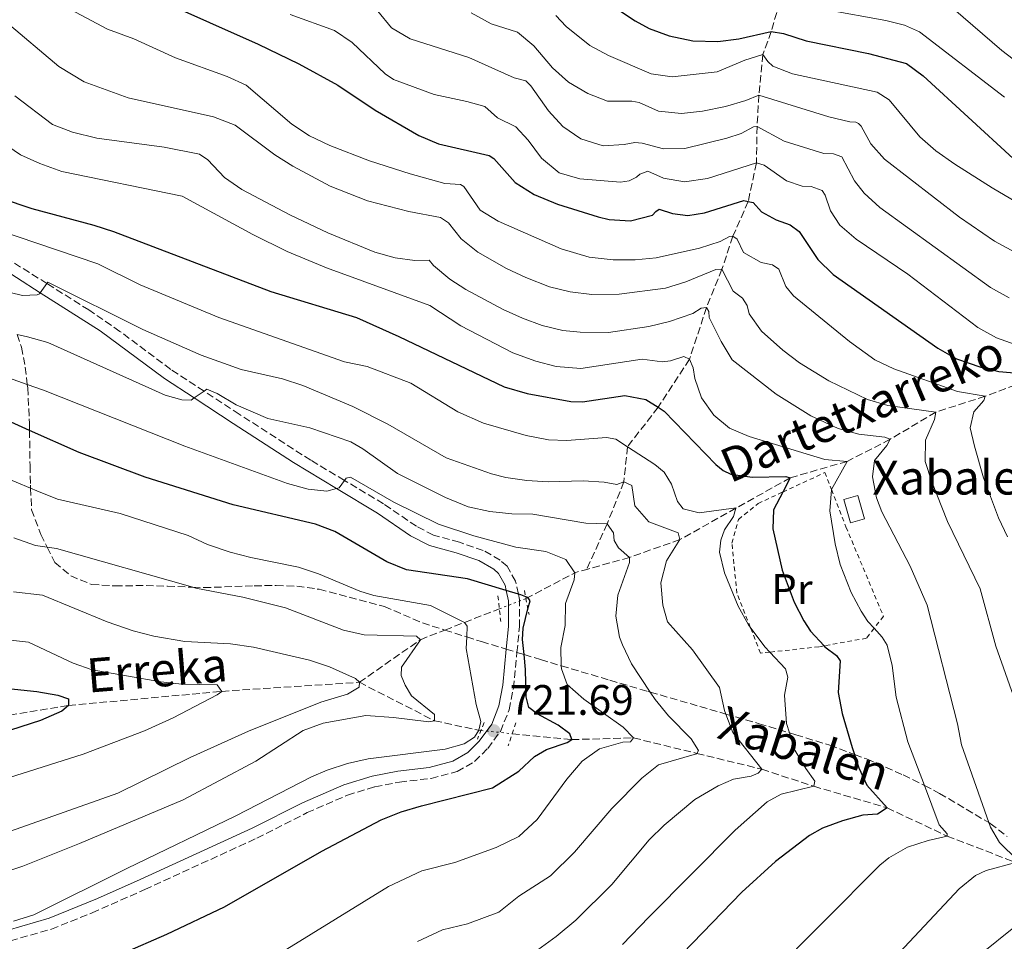
# Model space of a CAD drawing. Units: metres. Extents: x 630311 to 631832, y 4782890 to 4785227.
# Drawn here: x 630917 to 631148, y 4783005 to 4783222 of the extents above; entities that cross this region are included whole.
import ezdxf
from ezdxf.enums import TextEntityAlignment as Align

# ---------------------------------------------------------------- set-up
doc = ezdxf.new("R2010")
doc.units = ezdxf.units.M
doc.header["$MEASUREMENT"] = 0
for name, pattern in [('DGN Style 2', [1.7399219301090239, 1.043953158065414, -0.6959687720436097]), ('DGN Style 3', [2.435890702152634, 1.739921930109024, -0.6959687720436097]), ('DGN Style 5', [1.217945351076317, 0.5219765790327072, -0.6959687720436097])]:
    doc.linetypes.add(name, pattern=pattern)
for name, color, linetype, lineweight in [('Barranco lineal', 142, 'DGN Style 3', 13), ('Barranco lineal no visto', 142, 'DGN Style 5', 0), ('Borda', 1, 'Continuous', 13), ('Camino', 7, 'DGN Style 3', 0), ('Cota de punto acotado terreno', 7, 'Continuous', 0), ('Curva de nivel directora', 30, 'Continuous', 30), ('Curva de nivel intermedia', 30, 'Continuous', 0), ('Etiqueta de uso rústico', 92, 'Continuous', 0), ('Margen derecho', 7, 'Continuous', 0), ('Pontón-alcantarilla (pasos de agua)', 1, 'DGN Style 2', 0), ('Punto acotado terreno (símbolo)', 7, 'Continuous', 0), ('Tela metálica o alambrada', 7, 'DGN Style 2', 0), ('Texto de arroyo-regatas y barrancos', 142, 'Continuous', 0), ('Texto de Borda', 7, 'Continuous', 0), ('Zona arbolada', 92, 'DGN Style 3', 0)]:
    doc.layers.add(name, color=color, linetype=linetype, lineweight=lineweight)
doc.styles.add('Style-Arial', font='arial.ttf')

# ---------------------------------------------------------------- blocks, each defined once
blk = doc.blocks.new('5PATER')
at = {"layer": 'Punto acotado terreno (símbolo)', "linetype": 'Continuous', "lineweight": 0}
h = blk.add_hatch(color=51, dxfattribs=at)
edge = h.paths.add_edge_path()
edge.add_ellipse((0, 0), major_axis=(-0.1095731443231308, -0.1110710700762829), ratio=0.9994222409660317, start_angle=0, end_angle=360)

msp = doc.modelspace()

# ---------------------------------------------------------------- linework, layer by layer
at = {"layer": 'Barranco lineal', "color": 142, "linetype": 'DGN Style 3', "lineweight": 13, "extrusion": (-0.2973755062522867, -0.2248999204233728, 0.9278943011328159), "elevation": -1262697.614273344, "flags": 128}
msp.add_lwpolyline([(-3434290.908682099, 3144416.415644724), (-3434290.828862757, 3144416.903727021), (-3434288.807186243, 3144430.25523703), (-3434287.752403099, 3144433.151895884)], dxfattribs=at)
at = {"layer": 'Barranco lineal', "color": 142, "linetype": 'DGN Style 3', "lineweight": 13}
for points in [[(631104.3499999996, 4783262.67, 825), (631098.7199999997, 4783250.369999999, 820), (631096.8600000005, 4783242.710000001, 815), (631095.3499999996, 4783234.930000001, 810), (631095.5700000003, 4783225.630000001, 805), (631093.6500000004, 4783218.810000001, 800), (631091.6900000004, 4783213.369999999, 795), (631090.7400000002, 4783203.82, 790), (631090.2999999998, 4783196.51, 785), (631090.1600000003, 4783187.91, 780), (631088.2199999997, 4783178.850000001, 775), (631084.6299999999, 4783170.66, 770), (631082.04, 4783162.92, 765), (631078.4199999999, 4783153.949999999, 760), (631074.4199999999, 4783141.76, 755), (631067.0199999996, 4783130.460000001, 750), (631059.8099999997, 4783121.180000001, 745), (631058.9900000002, 4783112.930000001, 740), (631055.0499999998, 4783103.100000001, 735), (631050.25, 4783092.359999999, 731.0800000000019)], [(631304.2000000002, 4783181.130000001, 830), (631282.54, 4783173.060000001, 825), (631265.2300000006, 4783165.25, 820), (631247.4900000002, 4783163.9, 815), (631234.6200000001, 4783159.949999999, 810), (631221.6200000001, 4783156.930000001, 805), (631210.25, 4783153.08, 800), (631199.7300000006, 4783151.180000001, 795), (631189.5899999999, 4783148.5, 790), (631179.8899999997, 4783145.470000001, 785), (631167.7000000002, 4783143.960000001, 780), (631163.3099999997, 4783140.57, 779.1699999999983), (631155.6299999999, 4783137.4, 775), (631143.9699999997, 4783133.08, 770), (631132.3300000001, 4783129.32, 765), (631121.5899999999, 4783122.939999999, 760), (631111.4900000002, 4783117.75, 755), (631098.0800000001, 4783113.880000001, 750), (631085.3399999999, 4783106.75, 745.0899999999965), (631072.1600000003, 4783099.359999999, 740), (631060.3300000001, 4783095.189999999, 735), (631050.25, 4783092.359999999, 731.0800000000019)], [(630996.79, 4783065.82, 710), (631011.1200000001, 4783075.83, 715), (631016.8799999999, 4783078.09, 717.7700000000042), (631021.5099999999, 4783079.91, 720), (631029.7000000002, 4783083.08, 722.7400000000052)], [(630907.2999999998, 4783056.960000001, 695), (630928.3899999997, 4783060.359999999, 700), (630964.4199999999, 4783063.689999999, 705), (630996.79, 4783065.82, 710)], [(630996.79, 4783065.82, 710), (631014.4400000004, 4783056.779999999, 715), (631024.8600000005, 4783054.529999999, 720), (631025.3799999999, 4783054.480000001, 720.1199999999953)], [(631032.7400000002, 4783053.74, 721.8000000000029), (631046.75, 4783052.34, 725), (631061.2400000002, 4783052.75, 730), (631076.1399999997, 4783049.109999999, 734.929999999993), (631091.4299999997, 4783045.380000001, 740), (631103.6500000004, 4783041.359999999, 745), (631120.9100000003, 4783036.300000001, 750), (631135.0199999996, 4783029.640000001, 755), (631151.1500000004, 4783023.470000001, 760), (631155.4400000004, 4783021.880000001, 761.1499999999943), (631169.7199999997, 4783016.609999999, 765), (631184.6399999997, 4783007.980000001, 770), (631204.2800000003, 4782996.33, 775), (631207.6600000003, 4782996.600000001, 776), (631221.2400000002, 4782997.66, 780), (631246.0300000003, 4782997.369999999, 785), (631251.9900000002, 4782996.09, 787.6199999999953), (631257.6600000003, 4782996.17, 790), (631270.3700000001, 4782999.890000001, 795), (631274.9699999997, 4783002.140000001, 797.6999999999972), (631278.8700000001, 4783004.050000001, 800), (631290.9400000004, 4783009.439999999, 805), (631298.2699999996, 4783013.970000001, 810.1499999999943), (631300.25, 4783015.189999999, 811.529999999999)]]:
    msp.add_polyline3d(points, dxfattribs=at)
at = {"layer": 'Barranco lineal no visto', "color": 142, "linetype": 'DGN Style 5', "lineweight": 0, "extrusion": (-0.2782453433104592, -0.1080089751222072, 0.9544179326789156), "elevation": -691507.180894102, "flags": 128}
msp.add_lwpolyline([(-4230572.788655533, 2213629.249327158), (-4230572.788655533, 2213636.285128462)], dxfattribs=at)
at = {"layer": 'Barranco lineal no visto', "color": 142, "linetype": 'DGN Style 5', "lineweight": 0, "extrusion": (-0.2203645566660784, 0.02215621903460379, 0.9751659162027012), "elevation": -32378.98891584482, "flags": 128}
msp.add_lwpolyline([(-4822187.530414769, 145817.4544220871), (-4822187.530414769, 145825.0399082286)], dxfattribs=at)
at = {"layer": 'Borda', "color": 1, "linetype": 'Continuous', "lineweight": 13}
msp.add_polyline3d([(631115.5300000003, 4783104.230000001, 758.070000000007), (631112.25, 4783103.300000001, 757.3399999999965), (631110.7000000002, 4783108.77, 757.3399999999965), (631113.9699999997, 4783109.699999999, 758.070000000007)], close=True, dxfattribs=at)
at = {"layer": 'Borda', "color": 23, "linetype": 'Continuous', "lineweight": 0}
msp.add_polyline3d([(631112.25, 4783103.300000001, 757.3399999999965), (631110.7000000002, 4783108.77, 757.3399999999965), (631113.9699999997, 4783109.699999999, 758.070000000007), (631115.5300000003, 4783104.230000001, 758.070000000007), (631112.25, 4783103.300000001, 757.3399999999965)], dxfattribs=at)
at = {"layer": 'Camino', "color": 7, "linetype": 'DGN Style 3', "lineweight": 0}
msp.add_polyline3d([(630914.7499999995, 4783005.040000002, 720.3600000000006), (630924.3599999986, 4783007.800000003, 720.570000000007), (630933.9600000009, 4783011.62, 720.6999999999972), (630946.3299999982, 4783017.100000001, 720.7899999999937), (630972.69, 4783029.170000001, 721.729999999996), (630984.4800000006, 4783035.17, 722.1300000000048), (630993.989999999, 4783039.290000002, 721.6900000000023), (631000.4499999986, 4783041.260000001, 721.6100000000007), (631006.2399999977, 4783042.36, 721.4900000000054), (631013.6400000006, 4783043.230000002, 721.5700000000071), (631019.7800000008, 4783044.840000002, 721.3300000000019), (631023.8900000012, 4783047.199999999, 721.4100000000036), (631026.9600000001, 4783050.240000002, 721.6900000000023), (631029.9299999984, 4783054.250000002, 721.9199999999984), (631032.0100000016, 4783059.380000002, 722.4499999999972), (631033.0199999998, 4783064.460000002, 723.1699999999984), (631033.8400000001, 4783072.840000002, 724.2599999999949), (631034.4200000011, 4783078.82, 725.0500000000029), (631034.4600000014, 4783085.260000001, 725.7200000000014), (631034.1700000007, 4783086.550000003, 725.7899999999937), (631033.4800000001, 4783089.580000001, 725.9499999999972), (631031.530000001, 4783093.09, 726.1900000000023), (631029.8900000004, 4783094.540000001, 726.2100000000065), (631025.9200000007, 4783096.800000001, 726.4499999999972), (631020.3199999994, 4783098.74, 727.0800000000019), (631014.1900000006, 4783100.420000002, 727.3800000000047), (631010.1799999983, 4783102.510000002, 727.979999999996), (631002.4400000002, 4783107.790000001, 728.800000000003), (630993.2600000004, 4783113.28, 729.979999999996), (630985.3700000001, 4783118.000000001, 730.9900000000054), (630968.5399999992, 4783128.850000001, 733.679999999993), (630960.2600000022, 4783134.270000001, 734.7899999999937), (630952.4400000013, 4783139.380000001, 735.8500000000058), (630940.480000001, 4783148.320000002, 737.3600000000007), (630933.1700000019, 4783153.350000001, 738.3800000000048), (630923.3199999993, 4783159.540000002, 740.1300000000048), (630912.2300000006, 4783166.520000001, 742.1100000000007)], dxfattribs=at)
at = {"layer": 'Curva de nivel directora', "color": 30, "linetype": 'Continuous', "lineweight": 30, "flags": 128}
for points, elevation in [([(630937.9500000007, 4783231.500000002), (630972.9899999994, 4783215.79), (630982.5800000007, 4783211.17), (630991.7400000005, 4783206.210000004), (631000.4599999997, 4783200.350000001), (631010.7699999984, 4783194.33), (631015.3899999985, 4783192.430000001), (631027.2699999985, 4783189.650000002), (631028.4299999987, 4783188.930000001), (631033.3799999995, 4783183.330000001), (631037.8999999991, 4783180.45), (631043.3899999987, 4783178.199999999), (631052.9299999984, 4783175.199999999), (631055.51, 4783174.600000001), (631060.499999999, 4783174.27), (631065.6899999991, 4783175.630000001), (631066.4899999994, 4783176.5), (631067.3099999997, 4783177.020000001), (631070.4099999998, 4783176.060000002), (631073.9900000005, 4783175.539999999), (631077.9199999999, 4783176.140000001), (631087.149999999, 4783179.039999999), (631088.2199999997, 4783178.850000001), (631089.4099999988, 4783178.630000001), (631091.3600000001, 4783176.449999999), (631094.8099999991, 4783174.52), (631098.0599999989, 4783173.380000004), (631100.2200000006, 4783171.800000002), (631104.6100000005, 4783165.230000001), (631108.1699999986, 4783161.720000002), (631132.8099999994, 4783144.330000003), (631137.1799999991, 4783141.890000001), (631142.9500000003, 4783139.930000001), (631147.1599999992, 4783138.86), (631153.5400000006, 4783138.350000001)], 775.0000000000001), ([(631057.4799999993, 4783224.029999999), (631061.6700000003, 4783221.310000001), (631064.9200000003, 4783219.500000001), (631069.6200000008, 4783217.810000001), (631075.1599999996, 4783216.590000001), (631081.0400000003, 4783216.460000001), (631086.0000000001, 4783217.070000002), (631093.649999999, 4783218.810000001), (631096.53, 4783218.32), (631101.8399999987, 4783216.600000001), (631116.5399999995, 4783213.610000002), (631125.44, 4783211.250000001), (631129.3200000002, 4783208.350000001), (631150.4899999996, 4783188.980000001)], 800.0000000000001), ([(630912.5799999991, 4783179.620000001), (630919.7999999988, 4783177.16), (630934.3099999997, 4783173.310000001), (630938.97, 4783171.790000001), (630975.9800000001, 4783157.66), (630996.0900000001, 4783151.54), (631006.079999999, 4783147.140000002), (631030.8200000003, 4783135.300000002), (631036.2599999984, 4783133.699999999), (631046.4699999989, 4783131.859999999), (631049.2400000005, 4783131.730000002), (631059.2000000003, 4783133.220000001), (631064.1099999989, 4783132.310000001), (631067.019999999, 4783130.460000004), (631068.4400000006, 4783129.560000001), (631080.5700000009, 4783117.050000002), (631082.2899999998, 4783115.620000001), (631084.1699999997, 4783114.74), (631089.1499999996, 4783114.050000002), (631097.089999999, 4783114.160000001), (631098.0799999991, 4783113.880000002), (631096.3600000002, 4783110.54), (631094.1999999988, 4783106.330000001), (631094.0099999988, 4783101.890000002), (631096.1799999992, 4783092.16), (631099, 4783084.660000001), (631101.2899999988, 4783080.250000001), (631102.8499999989, 4783077.84), (631106.0399999986, 4783074.37), (631106.2399999998, 4783074.150000001), (631109.0099999991, 4783072.119999999), (631109.8699999996, 4783070.859999999), (631109.3499999989, 4783063.390000002), (631110.2799999987, 4783058.490000002), (631112.6999999994, 4783050.480000001), (631113.2299999992, 4783048.850000001), (631114.2500000006, 4783045.710000001), (631116.1100000005, 4783041.67), (631120.9099999992, 4783036.300000001), (631118.6499999994, 4783034.79), (631115.2099999995, 4783034.58), (631110.3799999993, 4783033.279999999), (631105.6899999998, 4783031.530000002), (631102.65, 4783029.800000001), (631094.619999999, 4783023.680000001), (631086.7199999999, 4783016.510000001)], 750.0000000000001), ([(630930.6399999994, 4782997.510000002), (630951.5099999993, 4783006.58), (630965.05, 4783013.03), (630987.9400000006, 4783026.130000001), (631001.9199999993, 4783033.510000002), (631006.5799999997, 4783035.34), (631011.3799999986, 4783036.760000002), (631028.0699999987, 4783041.000000002), (631034.2800000003, 4783044.890000001), (631037.9999999997, 4783048.400000002), (631040.7899999992, 4783050.050000002), (631045.6399999994, 4783051.690000001), (631046.7500000005, 4783052.340000001), (631046.2599999986, 4783053.670000001), (631043.5099999993, 4783055.720000003), (631038.5799999986, 4783058.4), (631036.6600000008, 4783059.859999999), (631035.9700000001, 4783062.37), (631035.8799999985, 4783068.82), (631035.5299999998, 4783072.33), (631035.1699999999, 4783075.840000001), (631035.3099999984, 4783078.580000003), (631036.4299999983, 4783083.050000002), (631036.9099999989, 4783084.960000001), (631036.4399999996, 4783085.7), (631036.3700000002, 4783085.720000001), (631035.8899999997, 4783085.92), (631034.7499999997, 4783086.369999999), (631034.1699999986, 4783086.550000003), (631031.2999999986, 4783087.420000002), (631022.2300000006, 4783090.16), (631007.8699999994, 4783092.280000002), (631003.209999999, 4783094.100000001), (630991.0299999996, 4783101.300000003), (630986.4499999997, 4783102.960000001), (630967.1299999988, 4783107.570000002), (630946.449999999, 4783114.029999999), (630930.9299999999, 4783119.800000001), (630919.2199999999, 4783125.04), (630908.12, 4783130.02)], 725.0000000000001), ([(630905.1600000006, 4783065.289999999), (630920.9500000001, 4783063.680000001), (630925.8600000006, 4783062.820000002), (630928.4199999999, 4783061.920000001), (630928.3899999986, 4783060.36), (630926.7900000005, 4783059.060000001), (630921.7999999993, 4783056.800000002), (630912.2399999994, 4783053.800000003)], 700.0000000000002), ([(631086.7199999999, 4783016.510000001), (631065.8900000004, 4782994.9), (631059.54, 4782988.960000002), (631044.1599999998, 4782976.17), (631031.0199999993, 4782965.980000002), (630993.3200000006, 4782932.28), (630984.1200000006, 4782924.060000001), (630980.2000000001, 4782920.970000003), (630976.0000000002, 4782918.25), (630968.9399999992, 4782914.77), (630960.1100000005, 4782912.190000001), (630954.4500000008, 4782911.54), (630949.4500000007, 4782911.380000001), (630943.7699999989, 4782911.92), (630938.8200000002, 4782912.82), (630933.99, 4782914.15), (630896.4799999992, 4782927.45)], 750.0000000000002)]:
    msp.add_lwpolyline(points, dxfattribs=dict(at, elevation=elevation))
at = {"layer": 'Curva de nivel intermedia', "color": 30, "linetype": 'Continuous', "lineweight": 0, "flags": 128}
for points, elevation in [([(630908.8900000011, 4783234.65), (630937.5500000007, 4783219.36), (630943.7199999997, 4783217.06), (630953.5600000012, 4783212.580000001), (630965.7000000004, 4783208.24), (630970.1500000008, 4783206.17), (630980.9000000019, 4783197.050000001), (630985.0599999994, 4783194.279999999)], 770), ([(631154.0200000012, 4783144.109999998), (631146.5800000003, 4783146.770000001), (631142.2500000007, 4783149.24), (631125.7900000009, 4783161.789999999), (631113.6000000002, 4783169.989999999), (631109.7800000003, 4783173.25), (631107.5499999997, 4783176.609999999), (631106.3400000003, 4783180.32), (631105.5900000016, 4783181.449999999), (631103.0099999999, 4783182.34), (631100.9400000002, 4783182.439999999), (631097.2300000021, 4783183.7), (631091.9600000014, 4783187.369999998), (631090.1599999998, 4783187.909999998), (631078.670000001, 4783184.279999998), (631073.2100000004, 4783183.49), (631068.3300000011, 4783184.319999999), (631064.5900000016, 4783185.949999998), (631062.7499999999, 4783185.3), (631061.9500000018, 4783184.560000001), (631060.2400000019, 4783183.67), (631058.150000002, 4783183.389999999), (631048.6300000001, 4783184.17), (631043.790000001, 4783185.58), (631039.6000000001, 4783189.02), (631036.4700000008, 4783193.289999999), (631033.5800000007, 4783196.36), (631029.230000001, 4783198.49), (631026.3099999997, 4783201.140000001), (631022.0600000005, 4783202.369999998), (631014.3700000015, 4783203.970000001), (631004.8400000008, 4783207.489999999), (631002.8500000014, 4783208.880000002), (630995.0700000008, 4783216.220000001), (630990.9300000012, 4783219.020000001), (630980.4900000007, 4783222.769999999)], 780), ([(631149.5799999998, 4783156.23), (631145.1800000012, 4783158.599999999), (631119.1800000014, 4783177.439999999), (631115.5100000012, 4783180.83), (631113.2400000005, 4783183.710000001), (631110.2300000017, 4783189.319999999), (631108.2699999993, 4783190.019999999), (631106.0200000008, 4783190.140000001), (631096.6399999997, 4783193.039999999), (631090.3000000007, 4783196.51), (631089.4700000014, 4783196.4), (631086.6000000014, 4783194.829999999), (631083.2000000017, 4783193.699999998), (631073.290000001, 4783191.330000001), (631068.2999999998, 4783191.199999999), (631063.3200000019, 4783192.59), (631061.5499999997, 4783192.730000001), (631059.0800000018, 4783192.220000001), (631054.0900000007, 4783191.930000001), (631048.8800000005, 4783193.579999999), (631044.6100000013, 4783196.439999999), (631041.2499999995, 4783200.140000001), (631037.070000002, 4783206.019999998), (631035.8899999997, 4783207.240000002), (631033.1700000018, 4783207.939999999), (631022.520000001, 4783212.719999999), (631008.7000000009, 4783217.06), (631004.2999999998, 4783219.689999999), (631001.1500000004, 4783223.569999998)], 785.0000000000001), ([(631155.0100000014, 4783164.739999998), (631146.1700000013, 4783169.5), (631137.9200000013, 4783175.170000001), (631120.2800000011, 4783188.77), (631117.0800000003, 4783192.42), (631114.7800000004, 4783196.55), (631114.1700000003, 4783197.140000001), (631113.550000001, 4783197.509999999), (631112.1100000015, 4783197.569999999), (631107.2099999997, 4783198.710000001), (631090.740000001, 4783203.820000002), (631087.640000001, 4783202.550000002), (631082.8399999996, 4783201.190000001), (631077.4700000007, 4783200.05), (631072.4999999997, 4783199.51), (631067.1599999998, 4783200.090000001), (631062.5900000011, 4783202.130000001), (631060.860000001, 4783202.429999999), (631055.1500000001, 4783202.390000001), (631050.51, 4783204.239999999), (631045.9500000002, 4783206.880000001), (631042.2100000007, 4783210.29), (631037.8200000008, 4783215.470000001), (631033.9299999994, 4783218.609999999), (631027.7400000002, 4783220.640000001), (631023.1, 4783223.17)], 790.0000000000001), ([(631042.9800000018, 4783222.529999999), (631045.4400000006, 4783220.010000001), (631050.9400000013, 4783215.539999999), (631055.3500000014, 4783213.180000001), (631065.3600000005, 4783208.84), (631070.3200000003, 4783208.180000001), (631080.9000000017, 4783209.34), (631087.4599999997, 4783212.04), (631091.6900000009, 4783213.37), (631092.850000001, 4783211.749999999), (631093.9700000008, 4783210.689999999), (631098.6600000003, 4783208.880000002), (631118.5700000012, 4783204.560000001), (631121.3899999999, 4783202.759999999), (631128.5700000015, 4783194.029999998), (631132.3300000011, 4783190.73), (631136.8200000015, 4783187.600000001), (631145.6000000013, 4783182.06), (631167.1300000006, 4783169.369999998)], 795), ([(631148.5100000014, 4783203.329999999), (631128.490000001, 4783218.699999998), (631124.9400000015, 4783220.29), (631120.5899999996, 4783221.42), (631106.7300000014, 4783223.88)], 805), ([(631151.8200000017, 4783211.32), (631147.85, 4783214.359999999), (631136.4900000007, 4783224.17)], 810.0000000000001), ([(630913.4599999998, 4783221.220000001), (630926.14, 4783210.609999999), (630932.0800000011, 4783206.99), (630942.4099999999, 4783203.180000001), (630962.4700000007, 4783198.73), (630967.5900000016, 4783196.769999999), (630976.9099999999, 4783189.779999999), (630981.1299999999, 4783187.109999998), (630989.9500000001, 4783182.430000001), (630998.7099999996, 4783178.960000001), (631008.3900000001, 4783176.470000002), (631015.8300000011, 4783175.119999999), (631017.730000001, 4783173.82), (631020.7199999995, 4783170.079999999), (631024.610000001, 4783166.960000001), (631031.4000000014, 4783163.09), (631035.9099999998, 4783160.970000001), (631041.5100000012, 4783158.82), (631046.3600000015, 4783157.59), (631051.48, 4783157.01), (631057.8800000015, 4783157.05), (631068.7600000004, 4783158.5), (631073.53, 4783159.980000001), (631080.5700000009, 4783162.859999999), (631082.0400000017, 4783162.92), (631084.7100000004, 4783157.74), (631086.8499999995, 4783156.119999997), (631088.0000000007, 4783154.37), (631088.47, 4783152.439999999), (631091.310000001, 4783148.33), (631096.3300000011, 4783143.890000002), (631100.3099999998, 4783140.919999998), (631107.1699999997, 4783136.71), (631116.24, 4783132.279999999), (631121.020000001, 4783130.920000001), (631132.3300000011, 4783129.32), (631132.0300000014, 4783127.59), (631129.9200000014, 4783122.699999999), (631129.8099999997, 4783117.699999999), (631131.360000001, 4783112.949999999), (631135.0800000003, 4783103.649999999), (631142.7500000015, 4783087.8), (631146.4800000018, 4783074.300000001), (631151.490000001, 4783060.159999999)], 765.0000000000002), ([(630915.770000001, 4783203.699999998), (630924.6600000004, 4783196.970000001), (630929.3099999995, 4783195.140000001), (630935.0100000014, 4783193.710000001), (630950.9100000003, 4783191.59), (630959.1800000004, 4783189.960000001), (630961.1699999997, 4783188.66), (630965.0800000014, 4783184.489999999), (630969.1700000018, 4783181.63), (630980.4000000014, 4783175.689999999), (630989.4000000001, 4783171.439999999), (631000.4000000017, 4783166.949999999), (631005.2200000007, 4783165.590000001), (631009.8099999997, 4783164.96), (631013.1900000013, 4783165.069999999), (631014.2300000007, 4783163.810000001), (631018.0199999993, 4783160.55), (631021.8000000013, 4783158.140000001), (631030.6200000013, 4783153.46), (631035.1699999999, 4783151.429999999), (631039.7699999999, 4783149.699999998), (631044.6600000005, 4783148.519999998), (631048.6799999994, 4783148.09), (631055.3600000005, 4783148.069999998), (631064.870000001, 4783149.439999999), (631069.7200000014, 4783150.670000001), (631075.1799999997, 4783152.550000001), (631077.16, 4783153.789999999), (631078.4200000007, 4783153.949999999), (631078.9200000013, 4783152.959999999), (631079.0199999998, 4783151.539999999), (631081.8300000015, 4783145.9), (631084.44, 4783141.619999998), (631094.7599999999, 4783133.58), (631102.9699999996, 4783128.48), (631109.3700000012, 4783125.439999999), (631114.2199999993, 4783124.17), (631120.3700000006, 4783123.459999999), (631121.5900000009, 4783122.939999999), (631120.7800000019, 4783121.449999998), (631117.9100000019, 4783117.980000001), (631117.4600000003, 4783114.080000001), (631118.4200000014, 4783109.190000001), (631119.6100000006, 4783105.869999998), (631126.3099999994, 4783093.109999998), (631130.2800000013, 4783083.930000001), (631137.4200000005, 4783056.02), (631138.3900000006, 4783051.109999999), (631144.8000000011, 4783032.82), (631145.1699999999, 4783031.759999999), (631147.3200000002, 4783028.140000001), (631151.5600000003, 4783024.039999999)], 760.0000000000001), ([(630912.4100000015, 4783193.01), (630917.0899999997, 4783189.810000001), (630921.6500000019, 4783187.759999999), (630926.8200000017, 4783185.899999999), (630955.0900000001, 4783180.060000001), (630971.7199999999, 4783171.100000001), (630979.8200000002, 4783167.07), (630989.0700000015, 4783163.279999999), (631013.320000001, 4783154.380000001), (631020.6600000013, 4783149.630000001), (631032.8699999999, 4783143.25), (631038.25, 4783141.33), (631043.0900000014, 4783140.069999999), (631048.8800000005, 4783139.57), (631063.2599999994, 4783141.810000001), (631068.0000000002, 4783141.12), (631069.9500000017, 4783141.380000001), (631073.1100000021, 4783142.430000001), (631074.4199999997, 4783141.759999999), (631075.2900000014, 4783139.710000002), (631075.6500000014, 4783137.239999999), (631077.2699999996, 4783132.7), (631080.1100000005, 4783128.59), (631083.7800000006, 4783125.519999998), (631088.4200000009, 4783123.59), (631106.2400000021, 4783118.17), (631111.4900000002, 4783117.749999999), (631107.82, 4783111.13), (631107.790000001, 4783111.07), (631107.410000001, 4783106.09), (631108.6900000017, 4783098.390000001), (631109.8600000007, 4783093.52), (631112.390000001, 4783086.900000001), (631114.7500000013, 4783082.509999999), (631116.3800000007, 4783080.07), (631117.8200000002, 4783078.51), (631119.7100000011, 4783076.439999998), (631120.8800000001, 4783074.580000001), (631122.1000000006, 4783069.730000001), (631123.0400000016, 4783062.34), (631125.7400000016, 4783051.8), (631129.650000001, 4783041.52), (631133.1500000014, 4783032.329999999), (631134.9900000008, 4783030.220000002), (631135.0199999999, 4783029.640000001), (631130.5000000005, 4783028.63), (631125.6700000003, 4783027.029999999), (631121.2500000012, 4783024.579999999), (631119.1500000001, 4783022.81), (631092.9500000017, 4782996.529999998)], 755), ([(630985.0599999994, 4783194.279999999), (630989.8600000006, 4783192.010000001), (630999.1900000002, 4783188.420000001), (631008.7300000022, 4783185.329999999), (631016.8900000006, 4783183.099999999), (631020.5400000006, 4783182.810000001), (631021.3099999997, 4783182.399999999), (631025.1800000009, 4783176.829999999), (631029.4500000001, 4783174.23), (631044.2600000004, 4783167.73), (631050.8300000018, 4783165.749999999), (631056.5000000002, 4783165.109999999), (631061.6100000021, 4783165.09), (631066.5800000009, 4783165.579999999), (631076.7399999998, 4783167.91), (631081.6200000015, 4783169.429999998), (631083.8400000011, 4783170.619999999), (631084.63, 4783170.66), (631085.6400000004, 4783169.949999999), (631087.1, 4783166.88), (631091.2999999998, 4783164.5), (631093.9599999996, 4783163.95), (631095.4100000003, 4783162.949999998), (631097.0900000011, 4783158.84), (631098.8800000015, 4783156.689999999), (631112.0600000002, 4783145.960000001), (631117.97, 4783141.640000001), (631122.4800000006, 4783139.479999999), (631137.4299999995, 4783134.199999999), (631143.9699999995, 4783133.08), (631143.5899999996, 4783132.039999999), (631141.2800000006, 4783129.390000001), (631140.3900000011, 4783125.619999999), (631141.4600000017, 4783121.300000001), (631143.5800000007, 4783113.849999998), (631147.11, 4783104.489999999), (631149.190000001, 4783099.979999999)], 770), ([(631058.6900000006, 4783004.17), (631064.870000001, 4783010.580000001), (631085.1799999998, 4783031.089999998), (631092.6699999999, 4783037.710000001), (631095.9700000013, 4783039.529999998), (631103.6500000014, 4783041.359999999), (631103.8700000005, 4783042.579999999), (631101.7400000002, 4783045.519999999), (631099.2200000013, 4783049.859999999), (631097.9200000004, 4783053.95), (631097.2300000021, 4783056.16), (631096.7800000005, 4783062.789999999), (631097.5200000004, 4783067.029999998), (631097.0100000007, 4783068.960000001), (631093.2700000012, 4783072.899999999), (631092.1100000012, 4783074.119999998), (631088.7100000014, 4783078.77), (631088.2900000013, 4783079.349999998), (631085.8300000003, 4783083.720000001), (631082.6500000019, 4783091.519999999), (631081.4699999995, 4783096.38), (631081.7900000013, 4783099.239999999), (631082.6100000016, 4783101.66), (631084.7500000007, 4783104.76), (631085.3400000008, 4783106.749999999), (631085.3699999999, 4783106.83), (631076.6600000015, 4783105.660000001), (631072.9500000011, 4783106.57), (631071.6100000001, 4783108.31), (631070.2100000009, 4783112.38), (631068.4699999996, 4783115.240000002), (631066.2800000014, 4783117.039999999), (631059.8100000005, 4783121.180000001), (631057.0600000012, 4783122.939999999), (631054.8799999999, 4783123.34), (631045.53, 4783122.619999999), (631041.2300000017, 4783122.8), (631035.9800000013, 4783123.819999999), (631025.9699999999, 4783126.699999998), (631019.9100000004, 4783129.380000001), (631008.900000002, 4783136.109999998), (630998.6300000015, 4783140.060000001), (630993.3000000005, 4783141.12), (630963.7400000002, 4783151.599999998), (630945.2500000009, 4783159.23), (630935.2800000019, 4783164.17), (630902.1200000008, 4783175.419999998)], 745), ([(631031.8300000007, 4782997.88), (631043.0600000002, 4783006.039999999), (631047.6800000002, 4783009.880000001), (631056.1200000002, 4783018.25), (631064.8900000011, 4783028.76), (631068.4400000006, 4783032.269999999), (631075.7000000004, 4783038.289999999), (631081.1699999999, 4783041.509999999), (631084.7500000007, 4783043.029999998), (631088.9100000004, 4783043.730000001), (631090.5399999998, 4783044.48), (631091.4299999995, 4783045.38), (631084.6400000012, 4783054.02), (631082.92, 4783058.359999999), (631082.6100000016, 4783059.149999999), (631081.4600000004, 4783064.560000001), (631075.1300000005, 4783073.439999999), (631069.2699999998, 4783079.999999999), (631068.1700000003, 4783083.98), (631067.6700000018, 4783089.23), (631069.0000000016, 4783094.349999999), (631072.1599999999, 4783099.359999999), (631071.7400000019, 4783100.940000001), (631064.8799999999, 4783103.56), (631061.5200000005, 4783107.289999999), (631060.8400000011, 4783112.050000001), (631058.9900000002, 4783112.930000001), (631057.3300000017, 4783112.349999999), (631054.3700000001, 4783112.849999999), (631049.3800000012, 4783113.140000001), (631041.1800000003, 4783112.939999999), (631036.1800000002, 4783113.220000001), (631031.2300000016, 4783113.949999999), (631027.8899999999, 4783114.82), (631017.2000000012, 4783118.619999998), (631003.4999999997, 4783126.48), (630995.2400000007, 4783130.689999998), (630983.4800000014, 4783135.599999999), (630978.7300000016, 4783137.13), (630968.9500000004, 4783139.359999998), (630959.6100000018, 4783142.680000001), (630945.880000001, 4783148.720000001), (630923.5499999995, 4783159.859999999), (630923.3200000015, 4783159.54), (630921.7400000012, 4783157.41), (630921.54, 4783157.140000001), (630921.0199999993, 4783156.869999999), (630917.5900000005, 4783156.759999999), (630909.4500000001, 4783158.689999999)], 740.0000000000001), ([(631010.4800000001, 4783004.87), (631016.3600000008, 4783007.599999999), (631022.1800000012, 4783009.060000001), (631029.610000001, 4783011.81), (631034.3099999994, 4783015.539999999), (631041.7500000002, 4783020.34), (631047.3800000007, 4783025.919999998), (631056.1300000015, 4783036.140000001), (631063.17, 4783043.25), (631067.0900000005, 4783046.380000002), (631076.0600000003, 4783048.970000001), (631076.140000001, 4783049.109999998), (631076.5499999998, 4783049.759999999), (631074.8200000019, 4783052.499999999), (631069.4599999998, 4783057.899999999), (631066.3300000007, 4783061.779999999), (631065.1799999995, 4783063.51), (631060.8000000007, 4783070.15), (631058.6500000005, 4783074.659999999), (631057.9599999998, 4783076.42), (631057.0700000002, 4783081.359999999), (631057.5900000011, 4783086.329999999), (631060.2799999999, 4783093.949999998), (631060.3300000014, 4783095.189999999), (631057.7000000007, 4783097.439999999), (631056.7300000006, 4783099.140000001), (631056.5300000015, 4783100.929999999), (631055.0499999997, 4783103.100000001), (631050.0400000005, 4783103.26), (631037.6100000007, 4783105.369999998), (631032.6100000006, 4783105.429999998), (631027.4600000008, 4783105.96), (631022.3600000001, 4783107.029999998), (631017.0300000014, 4783109.279999999), (631005.7599999994, 4783114.92), (630997.5700000019, 4783120.67), (630994.74, 4783122.319999999), (630985.1599999999, 4783125.63), (630975.2699999993, 4783127.850000001), (630967.8500000007, 4783131.07), (630963.3600000002, 4783133.730000001), (630960.8800000015, 4783134.689999999), (630960.26, 4783134.269999999), (630957.9600000001, 4783132.659999999), (630957.2200000002, 4783132.140000001), (630955.060000001, 4783132.179999999), (630951.1200000005, 4783133.319999998), (630923.5400000005, 4783145.710000001), (630918.7200000014, 4783147.039999999), (630916.3299999998, 4783147.550000001)], 735.0000000000001), ([(630973.0200000008, 4782998.949999998), (631003.6300000015, 4783017.829999999), (631011.4700000002, 4783021.470000001), (631019.2300000008, 4783023.42), (631028.9800000007, 4783026.949999999), (631034.2800000003, 4783029.529999998), (631038.6299999999, 4783033.599999999), (631045.5700000002, 4783043.039999997), (631049.2100000014, 4783047.309999999), (631053.2800000015, 4783050.199999999), (631058.74, 4783051.71), (631060.5599999994, 4783051.84), (631061.240000001, 4783052.75), (631058.8000000003, 4783055.26), (631049.5800000001, 4783061.890000001), (631045.6799999997, 4783065.3), (631044.2900000017, 4783068.99), (631044.2699999993, 4783069.699999999), (631044.1399999997, 4783073.99), (631045.1600000011, 4783079.189999999), (631045.2900000007, 4783084.349999999), (631047.3300000015, 4783089.909999999), (631047.4700000001, 4783091.579999999), (631045.3300000011, 4783094.710000001), (631040.6399999994, 4783096.539999999), (631033.5400000005, 4783097.55), (631023.7000000011, 4783100.27), (631015.3700000007, 4783102.980000001), (631004.8699999999, 4783108.2), (630994.730000001, 4783114.060000001), (630993.6400000004, 4783113.819999999), (630993.2600000004, 4783113.279999998), (630992.0199999998, 4783111.550000001), (630991.4400000009, 4783111.390000001), (630989.150000002, 4783110.739999999), (630984.7300000008, 4783111.24), (630979.9100000019, 4783112.579999999), (630955.7200000006, 4783121.300000001), (630922.49, 4783134.499999999), (630918.7000000014, 4783135.829999999), (630912.310000001, 4783138.09)], 730), ([(630915.4700000016, 4783009.67), (630920.2300000002, 4783011.180000001), (630942.0700000002, 4783022.080000001), (630967.7600000014, 4783034.390000001), (630985.530000001, 4783043.569999999), (630989.2000000011, 4783045.13), (630993.9700000011, 4783046.699999999), (630998.8500000006, 4783047.859999999), (631016.9800000022, 4783050.119999999), (631021.39, 4783051.34), (631023.8600000021, 4783052.939999999), (631024.8600000013, 4783054.529999998), (631025.3399999996, 4783056.569999999), (631024.28, 4783060.57), (631021.9000000019, 4783073.77), (631022.0200000004, 4783076.470000001), (631022.1499999999, 4783079.029999998), (631021.5100000007, 4783079.909999999), (631013.4800000021, 4783083.850000001), (631000.1700000014, 4783086.230000001), (630996.9100000003, 4783087.210000002), (630987.2099999996, 4783091.3), (630982.4800000022, 4783092.9), (630971.2500000005, 4783095.150000001), (630966.4200000003, 4783096.430000001), (630961.0600000003, 4783098.210000001), (630956.5300000019, 4783100.33), (630940.5500000003, 4783105.509999999), (630925.7800000003, 4783108.899999999), (630920.9500000001, 4783110.810000001), (630919.4500000001, 4783111.439999999), (630912.6799999997, 4783114.310000001)], 720), ([(630912.1400000011, 4783020.82), (630917.6200000017, 4783022.600000001), (630931.0100000005, 4783027.939999999), (630955.3400000005, 4783038.220000001), (630972.4500000007, 4783047.289999999), (630983.6, 4783054.459999999), (630988.3000000004, 4783056.179999999), (630998.2699999993, 4783058), (631004.7800000004, 4783057.56), (631013.0900000008, 4783056.539999999), (631014.4400000009, 4783056.779999999), (631014.4400000009, 4783058.259999999), (631009.0600000008, 4783062.619999998), (631007.5400000009, 4783065.15), (631006.630000001, 4783067.41), (631006.7200000006, 4783069.38), (631011.1200000015, 4783075.83), (631010.2200000008, 4783076.689999999), (630997.9299999997, 4783076.999999999), (630993.0700000003, 4783078.11), (630979.4500000014, 4783083.310000001), (630969.3600000017, 4783085.819999999), (630958.3600000001, 4783087.96), (630957.6000000002, 4783088.170000001), (630925.5700000002, 4783097.289999999), (630923.3799999995, 4783097.599999999), (630920.6200000013, 4783097.999999999), (630915.5400000007, 4783099.78)], 715.0000000000001), ([(630914.7200000006, 4783030.82), (630939.9500000011, 4783039.789999999), (630957.0100000001, 4783048.160000001), (630970.7000000007, 4783054.31), (630987.7400000016, 4783061.119999998), (630994.0000000001, 4783062.989999999), (630996.7000000002, 4783064.660000001), (630996.7899999997, 4783065.820000002), (630995.8399999996, 4783066.699999999), (630989.7900000013, 4783069.48), (630985.0700000006, 4783071.039999999), (630971.8600000006, 4783074.06), (630966.4500000015, 4783074.829999999), (630955.7699999996, 4783075.390000001), (630948.4699999995, 4783076.680000001), (630943.6200000013, 4783077.890000001), (630937.4600000011, 4783079.999999999), (630922.290000001, 4783086.269999999), (630915.4700000016, 4783087.09)], 710.0000000000003), ([(630912.7500000013, 4783042.92), (630931.8399999997, 4783048.890000001), (630946.27, 4783054.380000001), (630952.9900000012, 4783057.430000001), (630963.3800000004, 4783062.849999998), (630964.4199999997, 4783063.689999999), (630963.3600000002, 4783065.210000001), (630955.07, 4783065.390000001), (630950.1000000011, 4783065.929999998), (630933.9699999999, 4783068.779999998), (630929.4700000006, 4783070.350000001), (630919.0000000009, 4783075.24), (630910.3200000017, 4783076.189999999)], 705), ([(631151.1500000012, 4783023.470000001), (631144.1999999998, 4783021.54), (631141.6699999997, 4783020.429999999), (631137.7900000016, 4783017.239999999), (631123.8300000007, 4783002.330000001), (631114.1600000013, 4782995.8), (631091.8600000008, 4782975.740000002), (631071.6700000004, 4782960.96), (631067.8700000006, 4782957.260000001), (631057.8000000011, 4782947.449999998), (631033.7800000019, 4782922.17), (631019.9700000007, 4782907.640000001), (631016.22, 4782904.34), (631013.3700000001, 4782902.279999999)], 760.0000000000001), ([(631154.6800000005, 4783011.42), (631139.1000000014, 4782998.869999998), (631106.8900000001, 4782973.890000001), (631096.2400000017, 4782963.329999999), (631082.4100000004, 4782948.26), (631075.0299999999, 4782940.220000001), (631067.4400000015, 4782931.16), (631060.1900000006, 4782921.220000001), (631049.6400000005, 4782909.350000001), (631042.5900000007, 4782902.840000001)], 765.0000000000002)]:
    msp.add_lwpolyline(points, dxfattribs=dict(at, elevation=elevation))
at = {"layer": 'Margen derecho', "color": 7, "linetype": 'Continuous', "lineweight": 0}
msp.add_polyline3d([(630914.1799999997, 4783007.580000001, 720.3600000000006), (630923.8199999998, 4783010.380000002, 720.5800000000019), (630935.2300000006, 4783015, 720.729999999996), (630945.260000002, 4783019.470000003, 720.7899999999937), (630971.5599999989, 4783031.510000001, 721.729999999996), (630983.3799999985, 4783037.520000001, 722.1300000000048), (630993.0900000003, 4783041.740000002, 721.6900000000023), (630999.8299999973, 4783043.779999999, 721.6100000000007), (631005.8399999999, 4783044.939999999, 721.4900000000054), (631013.16, 4783045.790000001, 721.5700000000071), (631018.7899999983, 4783047.270000001, 721.3300000000019), (631022.2999999997, 4783049.28, 721.4100000000036), (631024.9799999997, 4783051.940000001, 721.6900000000023), (631027.8999999989, 4783055.99, 721.9499999999972), (631029.5500000007, 4783060.32, 722.4799999999963), (631030.4899999973, 4783065.180000001, 723.2100000000065), (631031.3000000007, 4783073.61, 724.3300000000019), (631031.8199999994, 4783078.95, 725.0500000000029), (631031.8599999996, 4783084.980000001, 725.7200000000014), (631031.3000000007, 4783087.420000002, 725.8699999999953), (631031.0300000004, 4783088.640000002, 725.9499999999972), (631029.4799999992, 4783091.430000001, 726.1900000000023), (631028.3700000005, 4783092.42, 726.2100000000065), (631024.839999999, 4783094.42, 726.4499999999972), (631019.5500000005, 4783096.26, 727.0800000000019), (631013.2399999984, 4783097.980000001, 727.3800000000047), (631008.8399999995, 4783100.28, 727.979999999996), (631001.0299999998, 4783105.600000001, 728.800000000003), (630991.4400000009, 4783111.390000002, 730.050000000003), (630981.2999999998, 4783117.500000001, 731.3800000000048), (630967.1199999999, 4783126.670000002, 733.679999999993), (630957.9600000001, 4783132.660000003, 734.9100000000037), (630950.9499999983, 4783137.250000001, 735.8500000000058), (630935.8200000006, 4783148.460000002, 737.7899999999936), (630921.739999999, 4783157.410000003, 740.2299999999959), (630910.4899999971, 4783164.550000001, 742.1699999999983)], dxfattribs=at)
at = {"layer": 'Pontón-alcantarilla (pasos de agua)', "color": 1, "linetype": 'DGN Style 2', "lineweight": 0, "extrusion": (0.9789970558623475, 0.1048925417298504, 0.1748208205629613), "elevation": 1119612.642187355, "flags": 128}
msp.add_lwpolyline([(4688640.82294928, -198056.986034383), (4688637.725321155, -198056.986034383), (4688634.738132368, -198056.9961907889)], dxfattribs=at)
at = {"layer": 'Pontón-alcantarilla (pasos de agua)', "color": 1, "linetype": 'DGN Style 2', "lineweight": 0, "flags": 128}
for points, elevation in [([(631035.6100000005, 4783087.4), (631035.8899999997, 4783085.92), (631035.9600000001, 4783085.51), (631036.4299999997, 4783083.050000001), (631036.6799999997, 4783081.730000001)], 725.5899999999965), ([(631026.1500000004, 4783056.34), (631025.3799999999, 4783054.480000001), (631024.5599999997, 4783052.470000001)], 721.1199999999952), ([(631033.5800000001, 4783056.310000001), (631032.7400000002, 4783053.74), (631031.7999999998, 4783050.869999999)], 722.3800000000047)]:
    msp.add_lwpolyline(points, dxfattribs=dict(at, elevation=elevation))
at = {"layer": 'Tela metálica o alambrada', "color": 7, "linetype": 'DGN Style 2', "lineweight": 0}
msp.add_polyline3d([(631091.1399999997, 4783072.66, 744.75), (631088.7100000001, 4783078.77, 745.1699999999983), (631085.54, 4783086.77, 745.7100000000065), (631084.4000000004, 4783098.550000001, 746.0899999999965), (631085.9400000004, 4783104.100000001, 746.4100000000036), (631090.5499999998, 4783107.84, 748.1499999999943), (631096.3600000005, 4783110.539999999, 750.3699999999953), (631106.2699999996, 4783115.15, 754.1600000000036), (631107.8200000003, 4783111.130000001, 754.9700000000012), (631111.2100000001, 4783102.34, 756.7700000000042), (631120.0099999999, 4783081.359999999, 756.3699999999953), (631117.8200000003, 4783078.51, 754.3699999999953), (631116.0199999996, 4783076.180000001, 752.7299999999959), (631106.04, 4783074.369999999, 748.7100000000065), (631104.8499999996, 4783074.16, 748.2299999999959), (631093.2699999996, 4783072.9, 745.2899999999936), (631091.1399999997, 4783072.66, 744.75)], dxfattribs=at)
at = {"layer": 'Zona arbolada', "color": 92, "linetype": 'DGN Style 3', "lineweight": 0}
msp.add_polyline3d([(630916.3300000001, 4783147.550000001, 742.5599999999977), (630917.3200000003, 4783144.59, 741.3399999999965), (630918.2300000006, 4783139.869999999, 739.9799999999959), (630918.7000000002, 4783135.83, 739.070000000007), (630918.7999999998, 4783135.02, 738.8800000000047), (630919.2000000002, 4783126.77, 737.3099999999977), (630919.2199999997, 4783125.039999999, 737.1600000000036), (630919.3399999999, 4783116.76, 736.429999999993), (630919.4199999999, 4783112.15, 735.4100000000036), (630919.4500000002, 4783111.439999999, 735.029999999999), (630919.7000000002, 4783106.390000001, 732.3300000000019), (630921.9100000003, 4783100.560000001, 729.4799999999959), (630923.3799999999, 4783097.600000001, 729.1600000000036), (630925.1900000004, 4783093.970000001, 728.7700000000042), (630928.9100000003, 4783090.83, 727.6399999999995), (630933.8300000001, 4783088.83, 727.0800000000019), (630939.3300000001, 4783088.470000001, 727.5599999999977), (630946.6500000004, 4783088.57, 728.3000000000029), (630951.6399999997, 4783088.41, 728.529999999999), (630957.5999999996, 4783088.17, 728.529999999999), (630960.1900000004, 4783088.07, 728.529999999999), (630972.0700000003, 4783088.480000001, 728.7700000000042), (630977.2400000002, 4783088.600000001, 729.4799999999959), (630982.0599999997, 4783088.390000001, 730.8300000000019), (630987.3300000001, 4783087.680000001, 731.6699999999983), (631002.6699999999, 4783083.630000001, 731.8500000000058), (631011.6100000005, 4783079.800000001, 732.0899999999965), (631016.2300000006, 4783078.300000001, 732.5399999999936), (631016.8799999999, 4783078.09, 732.6600000000036), (631022.0199999996, 4783076.470000001, 733.6300000000047), (631025.4900000002, 4783075.380000001, 734.2899999999936), (631031.2999999998, 4783073.609999999, 736.0599999999977), (631033.8399999999, 4783072.84, 736.8300000000019), (631035.5300000003, 4783072.33, 737.3500000000058), (631039.4000000004, 4783071.15, 738.529999999999), (631044.2699999996, 4783069.699999999, 740.4199999999983), (631055.7100000001, 4783066.289999999, 744.8800000000047), (631064.6399999997, 4783063.67, 748.9400000000023), (631065.1799999997, 4783063.51, 749.1999999999972), (631082.9199999999, 4783058.359999999, 757.8999999999943), (631090.7599999999, 4783056.09, 761.7400000000052), (631097.9199999999, 4783053.949999999, 764.8800000000047), (631099.4400000004, 4783053.5, 765.5399999999936), (631107.4100000003, 4783051, 768.5899999999965), (631113.2300000006, 4783048.850000001, 770.75), (631116.0700000003, 4783047.800000001, 771.8099999999977), (631124.6799999997, 4783044.039999999, 774.9700000000012), (631129.6500000004, 4783041.52, 776.779999999999), (631133.2300000006, 4783039.710000001, 778.0899999999965), (631144.7999999998, 4783032.82, 782.25), (631145.1100000005, 4783032.640000001, 782.3699999999953), (631149.1399999997, 4783029.560000001, 783.8600000000006)], dxfattribs=at)
msp.add_polyline3d([(630916.3300000001, 4783147.550000001, 742.5599999999977), (630917.3200000003, 4783144.59, 741.3399999999965), (630918.2300000006, 4783139.869999999, 739.9799999999959), (630918.7000000002, 4783135.83, 739.070000000007), (630918.7999999998, 4783135.02, 738.8800000000047), (630919.2000000002, 4783126.77, 737.3099999999977), (630919.2199999997, 4783125.039999999, 737.1600000000036), (630919.3399999999, 4783116.76, 736.429999999993), (630919.4199999999, 4783112.15, 735.4100000000036), (630919.4500000002, 4783111.439999999, 735.029999999999), (630919.7000000002, 4783106.390000001, 732.3300000000019), (630921.9100000003, 4783100.560000001, 729.4799999999959), (630923.3799999999, 4783097.600000001, 729.1600000000036), (630925.1900000004, 4783093.970000001, 728.7700000000042), (630928.9100000003, 4783090.83, 727.6399999999995), (630933.8300000001, 4783088.83, 727.0800000000019), (630939.3300000001, 4783088.470000001, 727.5599999999977), (630946.6500000004, 4783088.57, 728.3000000000029), (630951.6399999997, 4783088.41, 728.529999999999), (630957.5999999996, 4783088.17, 728.529999999999), (630960.1900000004, 4783088.07, 728.529999999999), (630972.0700000003, 4783088.480000001, 728.7700000000042), (630977.2400000002, 4783088.600000001, 729.4799999999959), (630982.0599999997, 4783088.390000001, 730.8300000000019), (630987.3300000001, 4783087.680000001, 731.6699999999983), (631002.6699999999, 4783083.630000001, 731.8500000000058), (631011.6100000005, 4783079.800000001, 732.0899999999965), (631016.2300000006, 4783078.300000001, 732.5399999999936), (631016.8799999999, 4783078.09, 732.6600000000036), (631022.0199999996, 4783076.470000001, 733.6300000000047), (631025.4900000002, 4783075.380000001, 734.2899999999936), (631031.2999999998, 4783073.609999999, 736.0599999999977), (631033.8399999999, 4783072.84, 736.8300000000019), (631035.5300000003, 4783072.33, 737.3500000000058), (631039.4000000004, 4783071.15, 738.529999999999), (631044.2699999996, 4783069.699999999, 740.4199999999983), (631055.7100000001, 4783066.289999999, 744.8800000000047), (631064.6399999997, 4783063.67, 748.9400000000023), (631065.1799999997, 4783063.51, 749.1999999999972), (631082.9199999999, 4783058.359999999, 757.8999999999943), (631090.7599999999, 4783056.09, 761.7400000000052), (631097.9199999999, 4783053.949999999, 764.8800000000047), (631099.4400000004, 4783053.5, 765.5399999999936), (631107.4100000003, 4783051, 768.5899999999965), (631113.2300000006, 4783048.850000001, 770.75), (631116.0700000003, 4783047.800000001, 771.8099999999977), (631124.6799999997, 4783044.039999999, 774.9700000000012), (631129.6500000004, 4783041.52, 776.779999999999), (631133.2300000006, 4783039.710000001, 778.0899999999965), (631144.7999999998, 4783032.82, 782.25), (631145.1100000005, 4783032.640000001, 782.3699999999953), (631149.1399999997, 4783029.560000001, 783.8600000000006)], dxfattribs=at)

# ---------------------------------------------------------------- block references
at = {"layer": 'Punto acotado terreno (símbolo)', "color": 7, "linetype": 'Continuous', "lineweight": 0, "xscale": 10, "yscale": 10, "zscale": 10}
msp.add_blockref('5PATER', (631028.3900000006, 4783054.420000002, 721.6900000000028), dxfattribs=at)

# ---------------------------------------------------------------- texts
at = {"layer": 'Cota de punto acotado terreno', "color": 7, "linetype": 'Continuous', "lineweight": 0, "style": 'Style-Arial'}
msp.add_text('721.69', height=7.000000000000002, dxfattribs=at).set_placement((631032.1400000018, 4783058.17, 721.6900000000023))
at = {"layer": 'Etiqueta de uso rústico', "color": 92, "linetype": 'Continuous', "lineweight": 0, "style": 'Style-Arial'}
msp.add_text('Pr', height=7.000000000000002, dxfattribs=at).set_placement((631098.4854566074, 4783087.740010002, 749.0899999999965), align=Align.MIDDLE_CENTER)
at = {"layer": 'Texto de arroyo-regatas y barrancos', "color": 142, "linetype": 'Continuous', "lineweight": 0, "style": 'Style-Arial'}
for s, rotation, p in [('Dartetxarreko', 23.16752999999999, (631083.98, 4783112.560000001, 748.4499999999972)), ('Erreka', 4.79328, (630933.0200000004, 4783063.359999999, 701.6100000000006)), ('Xabalen', 342.23507, (631080.5899999993, 4783052.790000001, 737.7599999999949))]:
    msp.add_text(s, height=8, rotation=rotation, dxfattribs=at).set_placement(p)
at = {"layer": 'Texto de Borda', "color": 7, "linetype": 'Continuous', "lineweight": 0, "style": 'Style-Arial'}
msp.add_text('Xabalen Borda', height=8, dxfattribs=at).set_placement((631117.4200000028, 4783109.949999999, 759.5800000000019))

doc.saveas('drawing.dxf')
